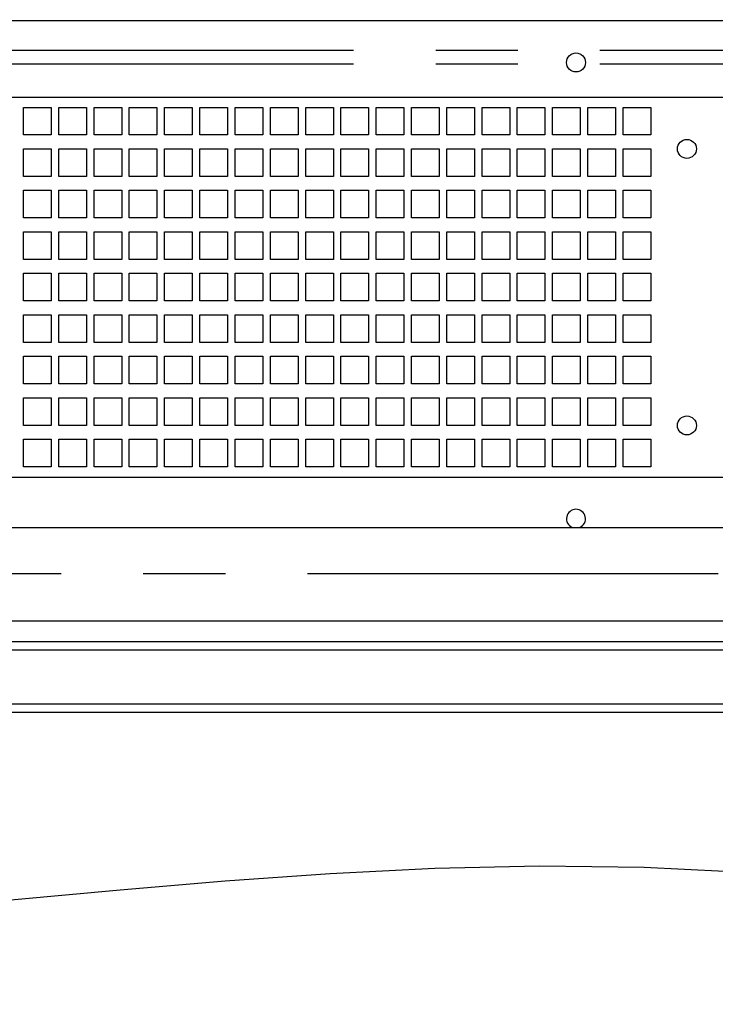
# Paper-space layout '177R0354_4_3' of a CAD drawing. Units: millimetres. Extents: x 0 to 864, y 0 to 559.
# Drawn here: x 211 to 242, y 62 to 105 of the extents above; entities that cross this region are included whole.
import ezdxf

# ---------------------------------------------------------------- set-up
doc = ezdxf.new("R2010")
doc.units = ezdxf.units.MM
doc.header["$LTSCALE"] = 47.498
doc.linetypes.add('CENTER', pattern=[0.6, 0.375, -0.075, 0.075, -0.075])
doc.layers.get('0').update_dxf_attribs({"linetype": 'CONTINUOUS'})
for name, color, linetype in [('0004___ALL_AXES_PRT', 7, 'CONTINUOUS'), ('002___PRT_ALL_AXES', 7, 'CONTINUOUS'), ('CHAMFERS', 7, 'CONTINUOUS')]:
    doc.layers.add(name, color=color, linetype=linetype)
doc.styles.get("Standard").update_dxf_attribs({"font": 'txt', "width": 0.8})
doc.dimstyles.new('DIMSTYLE_4', dxfattribs={"dimtxt": 4, "dimasz": 4.8, "dimexe": 3.2, "dimexo": 1.6, "dimgap": 4, "dimtad": 0, "dimtih": 1, "dimtoh": 1, "dimdec": 1, "dimlfac": 6.666667, "dimzin": 4, "dimdsep": 46, "dimtxsty": 'STANDARD', "dimblk": 'CLOSED', "dimblk1": 'CLOSED', "dimblk2": 'CLOSED', "dimcen": 0.09, "dimadec": 0, "dimazin": 0, "dimtp": 0.4, "dimtm": 0.4, "dimtfac": 1, "dimtdec": 1, "dimtofl": 0, "dimtmove": 0, "dimatfit": 3, "dimldrblk": 'CLOSED', "dimfxl": 1, "dimtolj": 1, "dimtzin": 4, "dimarcsym": 0})
doc.dimstyles.get("Standard").update_dxf_attribs({"dimtxt": 4, "dimasz": 4.8, "dimexe": 3.2, "dimexo": 1.6, "dimtad": 0, "dimtih": 1, "dimtoh": 1, "dimdec": 1, "dimzin": 4, "dimdsep": 46, "dimtxsty": 'STANDARD', "dimblk": 'CLOSED', "dimblk1": 'CLOSED', "dimblk2": 'CLOSED', "dimcen": 0.09, "dimadec": 0, "dimazin": 0, "dimtol": 1, "dimtp": 0.1, "dimtm": 0.1, "dimtfac": 1, "dimtdec": 1, "dimtofl": 0, "dimtmove": 0, "dimatfit": 3, "dimldrblk": 'CLOSED', "dimfxl": 1, "dimtolj": 1, "dimtzin": 4, "dimarcsym": 0})

# ---------------------------------------------------------------- blocks, each defined once
blk = doc.blocks.new('_CLOSED')
at = {"color": 0, "linetype": 'BYBLOCK'}
for p, q in [((0, 0), (-1, 0.1667)), ((-1, 0.1667), (-1, -0.1667)), ((-1, -0.1667), (0, 0)), ((-1, 0), (0, 0))]:
    blk.add_line(p, q, dxfattribs=at)
blk = doc.blocks.new('*D50')
at = {"color": 2, "linetype": 'CONTINUOUS'}
for p, q in [((103.202, 161.405), (103.202, 224.724)), ((303.182, 105.275), (303.182, 224.724)), ((103.202, 221.524), (203.192, 221.524)), ((303.182, 221.524), (203.192, 221.524)), ((203.192, 221.524), (339.437, 221.524))]:
    blk.add_line(p, q, dxfattribs=at)
at = {"color": 2, "linetype": 'CONTINUOUS', "xscale": 4.8, "yscale": 4.8, "zscale": 4.8, "rotation": 180}
blk.add_blockref('_CLOSED', (103.202, 221.524), dxfattribs=at)
at = {"color": 2, "linetype": 'CONTINUOUS', "xscale": 4.8, "yscale": 4.8, "zscale": 4.8}
blk.add_blockref('_CLOSED', (303.182, 221.524), dxfattribs=at)
at = {"color": 2, "linetype": 'CONTINUOUS', "insert": (343.437, 223.524), "char_height": 4, "width": 19.2, "attachment_point": 1, "line_spacing_factor": 0.9}
blk.add_mtext('1333.2\\P[52]', dxfattribs=at)

psp = doc.layouts.new('177R0354_4_3')

# ---------------------------------------------------------------- linework, layer by layer
at = {"color": 7, "linetype": 'CONTINUOUS'}
for p, q in [((289.682, 104.938), (191.837, 104.938)), ((195.062, 101.623), (286.457, 101.623)), ((286.457, 85.123), (197.676, 85.123)), ((300.648, 77.635), (181.277, 77.635)), ((300.452, 74.935), (181.652, 74.935))]:
    psp.add_line(p, q, dxfattribs=at)
at = {"color": 3, "linetype": 'CONTINUOUS'}
for p, q in [((211.573, 99.988), (211.573, 101.188)), ((211.573, 101.188), (212.773, 101.188)), ((212.773, 101.188), (212.773, 99.988)), ((213.103, 99.988), (213.103, 101.188)), ((213.103, 101.188), (214.303, 101.188)), ((214.303, 101.188), (214.303, 99.988)), ((214.633, 99.988), (214.633, 101.188)), ((214.633, 101.188), (215.833, 101.188)), ((215.833, 101.188), (215.833, 99.988)), ((216.163, 99.988), (216.163, 101.188)), ((216.163, 101.188), (217.363, 101.188)), ((217.363, 101.188), (217.363, 99.988)), ((217.693, 99.988), (217.693, 101.188)), ((217.693, 101.188), (218.893, 101.188)), ((218.893, 101.188), (218.893, 99.988)), ((219.223, 99.988), (219.223, 101.188)), ((219.223, 101.188), (220.423, 101.188)), ((220.423, 101.188), (220.423, 99.988)), ((220.753, 99.988), (220.753, 101.188)), ((220.753, 101.188), (221.953, 101.188)), ((221.953, 101.188), (221.953, 99.988)), ((222.283, 99.988), (222.283, 101.188)), ((222.283, 101.188), (223.483, 101.188)), ((223.483, 101.188), (223.483, 99.988)), ((223.813, 99.988), (223.813, 101.188)), ((223.813, 101.188), (225.013, 101.188)), ((225.013, 101.188), (225.013, 99.988)), ((225.343, 99.988), (225.343, 101.188)), ((225.343, 101.188), (226.543, 101.188)), ((226.543, 101.188), (226.543, 99.988)), ((226.873, 99.988), (226.873, 101.188)), ((226.873, 101.188), (228.073, 101.188)), ((228.073, 101.188), (228.073, 99.988)), ((228.403, 99.988), (228.403, 101.188)), ((228.403, 101.188), (229.603, 101.188)), ((229.603, 101.188), (229.603, 99.988)), ((229.933, 99.988), (229.933, 101.188)), ((229.933, 101.188), (231.133, 101.188)), ((231.133, 101.188), (231.133, 99.988)), ((231.463, 99.988), (231.463, 101.188)), ((231.463, 101.188), (232.663, 101.188)), ((232.663, 101.188), (232.663, 99.988)), ((232.993, 99.988), (232.993, 101.188)), ((232.993, 101.188), (234.193, 101.188)), ((234.193, 101.188), (234.193, 99.988)), ((234.523, 99.988), (234.523, 101.188)), ((234.523, 101.188), (235.723, 101.188)), ((235.723, 101.188), (235.723, 99.988)), ((236.053, 99.988), (236.053, 101.188)), ((236.053, 101.188), (237.253, 101.188)), ((237.253, 101.188), (237.253, 99.988)), ((237.583, 99.988), (237.583, 101.188)), ((237.583, 101.188), (238.783, 101.188)), ((238.783, 101.188), (238.783, 99.988)), ((212.773, 99.988), (211.573, 99.988)), ((214.303, 99.988), (213.103, 99.988)), ((215.833, 99.988), (214.633, 99.988)), ((217.363, 99.988), (216.163, 99.988)), ((218.893, 99.988), (217.693, 99.988)), ((220.423, 99.988), (219.223, 99.988)), ((221.953, 99.988), (220.753, 99.988)), ((223.483, 99.988), (222.283, 99.988)), ((225.013, 99.988), (223.813, 99.988)), ((226.543, 99.988), (225.343, 99.988)), ((228.073, 99.988), (226.873, 99.988)), ((229.603, 99.988), (228.403, 99.988)), ((231.133, 99.988), (229.933, 99.988)), ((232.663, 99.988), (231.463, 99.988)), ((234.193, 99.988), (232.993, 99.988)), ((235.723, 99.988), (234.523, 99.988)), ((237.253, 99.988), (236.053, 99.988)), ((238.783, 99.988), (237.583, 99.988)), ((211.573, 98.188), (211.573, 99.388)), ((211.573, 99.388), (212.773, 99.388)), ((212.773, 99.388), (212.773, 98.188)), ((213.103, 98.188), (213.103, 99.388)), ((213.103, 99.388), (214.303, 99.388)), ((214.303, 99.388), (214.303, 98.188)), ((214.633, 98.188), (214.633, 99.388)), ((214.633, 99.388), (215.833, 99.388)), ((215.833, 99.388), (215.833, 98.188)), ((216.163, 98.188), (216.163, 99.388)), ((216.163, 99.388), (217.363, 99.388)), ((217.363, 99.388), (217.363, 98.188)), ((217.693, 98.188), (217.693, 99.388)), ((217.693, 99.388), (218.893, 99.388)), ((218.893, 99.388), (218.893, 98.188)), ((219.223, 98.188), (219.223, 99.388)), ((219.223, 99.388), (220.423, 99.388)), ((220.423, 99.388), (220.423, 98.188)), ((220.753, 98.188), (220.753, 99.388)), ((220.753, 99.388), (221.953, 99.388)), ((221.953, 99.388), (221.953, 98.188)), ((222.283, 98.188), (222.283, 99.388)), ((222.283, 99.388), (223.483, 99.388)), ((223.483, 99.388), (223.483, 98.188)), ((223.813, 98.188), (223.813, 99.388)), ((223.813, 99.388), (225.013, 99.388)), ((225.013, 99.388), (225.013, 98.188)), ((225.343, 98.188), (225.343, 99.388)), ((225.343, 99.388), (226.543, 99.388)), ((226.543, 99.388), (226.543, 98.188)), ((226.873, 98.188), (226.873, 99.388)), ((226.873, 99.388), (228.073, 99.388)), ((228.073, 99.388), (228.073, 98.188)), ((228.403, 98.188), (228.403, 99.388)), ((228.403, 99.388), (229.603, 99.388)), ((229.603, 99.388), (229.603, 98.188)), ((229.933, 98.188), (229.933, 99.388)), ((229.933, 99.388), (231.133, 99.388)), ((231.133, 99.388), (231.133, 98.188)), ((231.463, 98.188), (231.463, 99.388)), ((231.463, 99.388), (232.663, 99.388)), ((232.663, 99.388), (232.663, 98.188)), ((232.993, 98.188), (232.993, 99.388)), ((232.993, 99.388), (234.193, 99.388)), ((234.193, 99.388), (234.193, 98.188)), ((234.523, 98.188), (234.523, 99.388)), ((234.523, 99.388), (235.723, 99.388)), ((235.723, 99.388), (235.723, 98.188)), ((236.053, 98.188), (236.053, 99.388)), ((236.053, 99.388), (237.253, 99.388)), ((237.253, 99.388), (237.253, 98.188)), ((237.583, 98.188), (237.583, 99.388)), ((237.583, 99.388), (238.783, 99.388)), ((238.783, 99.388), (238.783, 98.188)), ((212.773, 98.188), (211.573, 98.188)), ((214.303, 98.188), (213.103, 98.188)), ((215.833, 98.188), (214.633, 98.188)), ((217.363, 98.188), (216.163, 98.188)), ((218.893, 98.188), (217.693, 98.188)), ((220.423, 98.188), (219.223, 98.188)), ((221.953, 98.188), (220.753, 98.188)), ((223.483, 98.188), (222.283, 98.188)), ((225.013, 98.188), (223.813, 98.188)), ((226.543, 98.188), (225.343, 98.188)), ((228.073, 98.188), (226.873, 98.188)), ((229.603, 98.188), (228.403, 98.188)), ((231.133, 98.188), (229.933, 98.188)), ((232.663, 98.188), (231.463, 98.188)), ((234.193, 98.188), (232.993, 98.188)), ((235.723, 98.188), (234.523, 98.188)), ((237.253, 98.188), (236.053, 98.188)), ((238.783, 98.188), (237.583, 98.188)), ((211.573, 96.388), (211.573, 97.588)), ((211.573, 97.588), (212.773, 97.588)), ((212.773, 97.588), (212.773, 96.388)), ((213.103, 96.388), (213.103, 97.588)), ((213.103, 97.588), (214.303, 97.588)), ((214.303, 97.588), (214.303, 96.388)), ((214.633, 96.388), (214.633, 97.588)), ((214.633, 97.588), (215.833, 97.588)), ((215.833, 97.588), (215.833, 96.388)), ((216.163, 96.388), (216.163, 97.588)), ((216.163, 97.588), (217.363, 97.588)), ((217.363, 97.588), (217.363, 96.388)), ((217.693, 96.388), (217.693, 97.588)), ((217.693, 97.588), (218.893, 97.588)), ((218.893, 97.588), (218.893, 96.388)), ((219.223, 96.388), (219.223, 97.588)), ((219.223, 97.588), (220.423, 97.588)), ((220.423, 97.588), (220.423, 96.388)), ((220.753, 96.388), (220.753, 97.588)), ((220.753, 97.588), (221.953, 97.588)), ((221.953, 97.588), (221.953, 96.388)), ((222.283, 96.388), (222.283, 97.588)), ((222.283, 97.588), (223.483, 97.588)), ((223.483, 97.588), (223.483, 96.388)), ((223.813, 96.388), (223.813, 97.588)), ((223.813, 97.588), (225.013, 97.588)), ((225.013, 97.588), (225.013, 96.388)), ((225.343, 96.388), (225.343, 97.588)), ((225.343, 97.588), (226.543, 97.588)), ((226.543, 97.588), (226.543, 96.388)), ((226.873, 96.388), (226.873, 97.588)), ((226.873, 97.588), (228.073, 97.588)), ((228.073, 97.588), (228.073, 96.388)), ((228.403, 96.388), (228.403, 97.588)), ((228.403, 97.588), (229.603, 97.588)), ((229.603, 97.588), (229.603, 96.388)), ((229.933, 96.388), (229.933, 97.588)), ((229.933, 97.588), (231.133, 97.588)), ((231.133, 97.588), (231.133, 96.388)), ((231.463, 96.388), (231.463, 97.588)), ((231.463, 97.588), (232.663, 97.588)), ((232.663, 97.588), (232.663, 96.388)), ((232.993, 96.388), (232.993, 97.588)), ((232.993, 97.588), (234.193, 97.588)), ((234.193, 97.588), (234.193, 96.388)), ((234.523, 96.388), (234.523, 97.588)), ((234.523, 97.588), (235.723, 97.588)), ((235.723, 97.588), (235.723, 96.388)), ((236.053, 96.388), (236.053, 97.588)), ((236.053, 97.588), (237.253, 97.588)), ((237.253, 97.588), (237.253, 96.388)), ((237.583, 96.388), (237.583, 97.588)), ((237.583, 97.588), (238.783, 97.588)), ((238.783, 97.588), (238.783, 96.388)), ((212.773, 96.388), (211.573, 96.388)), ((214.303, 96.388), (213.103, 96.388)), ((215.833, 96.388), (214.633, 96.388)), ((217.363, 96.388), (216.163, 96.388)), ((218.893, 96.388), (217.693, 96.388)), ((220.423, 96.388), (219.223, 96.388)), ((221.953, 96.388), (220.753, 96.388)), ((223.483, 96.388), (222.283, 96.388)), ((225.013, 96.388), (223.813, 96.388)), ((226.543, 96.388), (225.343, 96.388)), ((228.073, 96.388), (226.873, 96.388)), ((229.603, 96.388), (228.403, 96.388)), ((231.133, 96.388), (229.933, 96.388)), ((232.663, 96.388), (231.463, 96.388)), ((234.193, 96.388), (232.993, 96.388)), ((235.723, 96.388), (234.523, 96.388)), ((237.253, 96.388), (236.053, 96.388)), ((238.783, 96.388), (237.583, 96.388)), ((211.573, 94.588), (211.573, 95.788)), ((211.573, 95.788), (212.773, 95.788)), ((212.773, 95.788), (212.773, 94.588)), ((213.103, 94.588), (213.103, 95.788)), ((213.103, 95.788), (214.303, 95.788)), ((214.303, 95.788), (214.303, 94.588)), ((214.633, 94.588), (214.633, 95.788)), ((214.633, 95.788), (215.833, 95.788)), ((215.833, 95.788), (215.833, 94.588)), ((216.163, 94.588), (216.163, 95.788)), ((216.163, 95.788), (217.363, 95.788)), ((217.363, 95.788), (217.363, 94.588)), ((217.693, 94.588), (217.693, 95.788)), ((217.693, 95.788), (218.893, 95.788)), ((218.893, 95.788), (218.893, 94.588)), ((219.223, 94.588), (219.223, 95.788)), ((219.223, 95.788), (220.423, 95.788)), ((220.423, 95.788), (220.423, 94.588)), ((220.753, 94.588), (220.753, 95.788)), ((220.753, 95.788), (221.953, 95.788)), ((221.953, 95.788), (221.953, 94.588)), ((222.283, 94.588), (222.283, 95.788)), ((222.283, 95.788), (223.483, 95.788)), ((223.483, 95.788), (223.483, 94.588)), ((223.813, 94.588), (223.813, 95.788)), ((223.813, 95.788), (225.013, 95.788)), ((225.013, 95.788), (225.013, 94.588)), ((225.343, 94.588), (225.343, 95.788)), ((225.343, 95.788), (226.543, 95.788)), ((226.543, 95.788), (226.543, 94.588)), ((226.873, 94.588), (226.873, 95.788)), ((226.873, 95.788), (228.073, 95.788)), ((228.073, 95.788), (228.073, 94.588)), ((228.403, 94.588), (228.403, 95.788)), ((228.403, 95.788), (229.603, 95.788)), ((229.603, 95.788), (229.603, 94.588)), ((229.933, 94.588), (229.933, 95.788)), ((229.933, 95.788), (231.133, 95.788)), ((231.133, 95.788), (231.133, 94.588)), ((231.463, 94.588), (231.463, 95.788)), ((231.463, 95.788), (232.663, 95.788)), ((232.663, 95.788), (232.663, 94.588)), ((232.993, 94.588), (232.993, 95.788)), ((232.993, 95.788), (234.193, 95.788)), ((234.193, 95.788), (234.193, 94.588)), ((234.523, 94.588), (234.523, 95.788)), ((234.523, 95.788), (235.723, 95.788)), ((235.723, 95.788), (235.723, 94.588)), ((236.053, 94.588), (236.053, 95.788)), ((236.053, 95.788), (237.253, 95.788)), ((237.253, 95.788), (237.253, 94.588)), ((237.583, 94.588), (237.583, 95.788)), ((237.583, 95.788), (238.783, 95.788)), ((238.783, 95.788), (238.783, 94.588)), ((212.773, 94.588), (211.573, 94.588)), ((214.303, 94.588), (213.103, 94.588)), ((215.833, 94.588), (214.633, 94.588)), ((217.363, 94.588), (216.163, 94.588)), ((218.893, 94.588), (217.693, 94.588)), ((220.423, 94.588), (219.223, 94.588)), ((221.953, 94.588), (220.753, 94.588)), ((223.483, 94.588), (222.283, 94.588)), ((225.013, 94.588), (223.813, 94.588)), ((226.543, 94.588), (225.343, 94.588)), ((228.073, 94.588), (226.873, 94.588)), ((229.603, 94.588), (228.403, 94.588)), ((231.133, 94.588), (229.933, 94.588)), ((232.663, 94.588), (231.463, 94.588)), ((234.193, 94.588), (232.993, 94.588)), ((235.723, 94.588), (234.523, 94.588)), ((237.253, 94.588), (236.053, 94.588)), ((238.783, 94.588), (237.583, 94.588)), ((211.573, 92.788), (211.573, 93.988)), ((211.573, 93.988), (212.773, 93.988)), ((212.773, 93.988), (212.773, 92.788)), ((213.103, 92.788), (213.103, 93.988)), ((213.103, 93.988), (214.303, 93.988)), ((214.303, 93.988), (214.303, 92.788)), ((214.633, 92.788), (214.633, 93.988)), ((214.633, 93.988), (215.833, 93.988)), ((215.833, 93.988), (215.833, 92.788)), ((216.163, 92.788), (216.163, 93.988)), ((216.163, 93.988), (217.363, 93.988)), ((217.363, 93.988), (217.363, 92.788)), ((217.693, 92.788), (217.693, 93.988)), ((217.693, 93.988), (218.893, 93.988)), ((218.893, 93.988), (218.893, 92.788)), ((219.223, 92.788), (219.223, 93.988)), ((219.223, 93.988), (220.423, 93.988)), ((220.423, 93.988), (220.423, 92.788)), ((220.753, 92.788), (220.753, 93.988)), ((220.753, 93.988), (221.953, 93.988)), ((221.953, 93.988), (221.953, 92.788)), ((222.283, 92.788), (222.283, 93.988)), ((222.283, 93.988), (223.483, 93.988)), ((223.483, 93.988), (223.483, 92.788)), ((223.813, 92.788), (223.813, 93.988)), ((223.813, 93.988), (225.013, 93.988)), ((225.013, 93.988), (225.013, 92.788)), ((225.343, 92.788), (225.343, 93.988)), ((225.343, 93.988), (226.543, 93.988)), ((226.543, 93.988), (226.543, 92.788)), ((226.873, 92.788), (226.873, 93.988)), ((226.873, 93.988), (228.073, 93.988)), ((228.073, 93.988), (228.073, 92.788)), ((228.403, 92.788), (228.403, 93.988)), ((228.403, 93.988), (229.603, 93.988)), ((229.603, 93.988), (229.603, 92.788)), ((229.933, 92.788), (229.933, 93.988)), ((229.933, 93.988), (231.133, 93.988)), ((231.133, 93.988), (231.133, 92.788)), ((231.463, 92.788), (231.463, 93.988)), ((231.463, 93.988), (232.663, 93.988)), ((232.663, 93.988), (232.663, 92.788)), ((232.993, 92.788), (232.993, 93.988)), ((232.993, 93.988), (234.193, 93.988)), ((234.193, 93.988), (234.193, 92.788)), ((234.523, 92.788), (234.523, 93.988)), ((234.523, 93.988), (235.723, 93.988)), ((235.723, 93.988), (235.723, 92.788)), ((236.053, 92.788), (236.053, 93.988)), ((236.053, 93.988), (237.253, 93.988)), ((237.253, 93.988), (237.253, 92.788)), ((237.583, 92.788), (237.583, 93.988)), ((237.583, 93.988), (238.783, 93.988)), ((238.783, 93.988), (238.783, 92.788)), ((212.773, 92.788), (211.573, 92.788)), ((214.303, 92.788), (213.103, 92.788)), ((215.833, 92.788), (214.633, 92.788)), ((217.363, 92.788), (216.163, 92.788)), ((218.893, 92.788), (217.693, 92.788)), ((220.423, 92.788), (219.223, 92.788)), ((221.953, 92.788), (220.753, 92.788)), ((223.483, 92.788), (222.283, 92.788)), ((225.013, 92.788), (223.813, 92.788)), ((226.543, 92.788), (225.343, 92.788)), ((228.073, 92.788), (226.873, 92.788)), ((229.603, 92.788), (228.403, 92.788)), ((231.133, 92.788), (229.933, 92.788)), ((232.663, 92.788), (231.463, 92.788)), ((234.193, 92.788), (232.993, 92.788)), ((235.723, 92.788), (234.523, 92.788)), ((237.253, 92.788), (236.053, 92.788)), ((238.783, 92.788), (237.583, 92.788)), ((211.573, 90.988), (211.573, 92.188)), ((211.573, 92.188), (212.773, 92.188)), ((212.773, 92.188), (212.773, 90.988)), ((213.103, 90.988), (213.103, 92.188)), ((213.103, 92.188), (214.303, 92.188)), ((214.303, 92.188), (214.303, 90.988)), ((214.633, 90.988), (214.633, 92.188)), ((214.633, 92.188), (215.833, 92.188)), ((215.833, 92.188), (215.833, 90.988)), ((216.163, 90.988), (216.163, 92.188)), ((216.163, 92.188), (217.363, 92.188)), ((217.363, 92.188), (217.363, 90.988)), ((217.693, 90.988), (217.693, 92.188)), ((217.693, 92.188), (218.893, 92.188)), ((218.893, 92.188), (218.893, 90.988)), ((219.223, 90.988), (219.223, 92.188)), ((219.223, 92.188), (220.423, 92.188)), ((220.423, 92.188), (220.423, 90.988)), ((220.753, 90.988), (220.753, 92.188)), ((220.753, 92.188), (221.953, 92.188)), ((221.953, 92.188), (221.953, 90.988)), ((222.283, 90.988), (222.283, 92.188)), ((222.283, 92.188), (223.483, 92.188)), ((223.483, 92.188), (223.483, 90.988)), ((223.813, 90.988), (223.813, 92.188)), ((223.813, 92.188), (225.013, 92.188)), ((225.013, 92.188), (225.013, 90.988)), ((225.343, 90.988), (225.343, 92.188)), ((225.343, 92.188), (226.543, 92.188)), ((226.543, 92.188), (226.543, 90.988)), ((226.873, 90.988), (226.873, 92.188)), ((226.873, 92.188), (228.073, 92.188)), ((228.073, 92.188), (228.073, 90.988)), ((228.403, 90.988), (228.403, 92.188)), ((228.403, 92.188), (229.603, 92.188)), ((229.603, 92.188), (229.603, 90.988)), ((229.933, 90.988), (229.933, 92.188)), ((229.933, 92.188), (231.133, 92.188)), ((231.133, 92.188), (231.133, 90.988)), ((231.463, 90.988), (231.463, 92.188)), ((231.463, 92.188), (232.663, 92.188)), ((232.663, 92.188), (232.663, 90.988)), ((232.993, 90.988), (232.993, 92.188)), ((232.993, 92.188), (234.193, 92.188)), ((234.193, 92.188), (234.193, 90.988)), ((234.523, 90.988), (234.523, 92.188)), ((234.523, 92.188), (235.723, 92.188)), ((235.723, 92.188), (235.723, 90.988)), ((236.053, 90.988), (236.053, 92.188)), ((236.053, 92.188), (237.253, 92.188)), ((237.253, 92.188), (237.253, 90.988)), ((237.583, 90.988), (237.583, 92.188)), ((237.583, 92.188), (238.783, 92.188)), ((238.783, 92.188), (238.783, 90.988)), ((212.773, 90.988), (211.573, 90.988)), ((214.303, 90.988), (213.103, 90.988)), ((215.833, 90.988), (214.633, 90.988)), ((217.363, 90.988), (216.163, 90.988)), ((218.893, 90.988), (217.693, 90.988)), ((220.423, 90.988), (219.223, 90.988)), ((221.953, 90.988), (220.753, 90.988)), ((223.483, 90.988), (222.283, 90.988)), ((225.013, 90.988), (223.813, 90.988)), ((226.543, 90.988), (225.343, 90.988)), ((228.073, 90.988), (226.873, 90.988)), ((229.603, 90.988), (228.403, 90.988)), ((231.133, 90.988), (229.933, 90.988)), ((232.663, 90.988), (231.463, 90.988)), ((234.193, 90.988), (232.993, 90.988)), ((235.723, 90.988), (234.523, 90.988)), ((237.253, 90.988), (236.053, 90.988)), ((238.783, 90.988), (237.583, 90.988)), ((211.573, 89.188), (211.573, 90.388)), ((211.573, 90.388), (212.773, 90.388)), ((212.773, 90.388), (212.773, 89.188)), ((213.103, 89.188), (213.103, 90.388)), ((213.103, 90.388), (214.303, 90.388)), ((214.303, 90.388), (214.303, 89.188)), ((214.633, 89.188), (214.633, 90.388)), ((214.633, 90.388), (215.833, 90.388)), ((215.833, 90.388), (215.833, 89.188)), ((216.163, 89.188), (216.163, 90.388)), ((216.163, 90.388), (217.363, 90.388)), ((217.363, 90.388), (217.363, 89.188)), ((217.693, 89.188), (217.693, 90.388)), ((217.693, 90.388), (218.893, 90.388)), ((218.893, 90.388), (218.893, 89.188)), ((219.223, 89.188), (219.223, 90.388)), ((219.223, 90.388), (220.423, 90.388)), ((220.423, 90.388), (220.423, 89.188)), ((220.753, 89.188), (220.753, 90.388)), ((220.753, 90.388), (221.953, 90.388)), ((221.953, 90.388), (221.953, 89.188)), ((222.283, 89.188), (222.283, 90.388)), ((222.283, 90.388), (223.483, 90.388)), ((223.483, 90.388), (223.483, 89.188)), ((223.813, 89.188), (223.813, 90.388)), ((223.813, 90.388), (225.013, 90.388)), ((225.013, 90.388), (225.013, 89.188)), ((225.343, 89.188), (225.343, 90.388)), ((225.343, 90.388), (226.543, 90.388)), ((226.543, 90.388), (226.543, 89.188)), ((226.873, 89.188), (226.873, 90.388)), ((226.873, 90.388), (228.073, 90.388)), ((228.073, 90.388), (228.073, 89.188)), ((228.403, 89.188), (228.403, 90.388)), ((228.403, 90.388), (229.603, 90.388)), ((229.603, 90.388), (229.603, 89.188)), ((229.933, 89.188), (229.933, 90.388)), ((229.933, 90.388), (231.133, 90.388)), ((231.133, 90.388), (231.133, 89.188)), ((231.463, 89.188), (231.463, 90.388)), ((231.463, 90.388), (232.663, 90.388)), ((232.663, 90.388), (232.663, 89.188)), ((232.993, 89.188), (232.993, 90.388)), ((232.993, 90.388), (234.193, 90.388)), ((234.193, 90.388), (234.193, 89.188)), ((234.523, 89.188), (234.523, 90.388)), ((234.523, 90.388), (235.723, 90.388)), ((235.723, 90.388), (235.723, 89.188)), ((236.053, 89.188), (236.053, 90.388)), ((236.053, 90.388), (237.253, 90.388)), ((237.253, 90.388), (237.253, 89.188)), ((237.583, 89.188), (237.583, 90.388)), ((237.583, 90.388), (238.783, 90.388)), ((238.783, 90.388), (238.783, 89.188)), ((212.773, 89.188), (211.573, 89.188)), ((214.303, 89.188), (213.103, 89.188)), ((215.833, 89.188), (214.633, 89.188)), ((217.363, 89.188), (216.163, 89.188)), ((218.893, 89.188), (217.693, 89.188)), ((220.423, 89.188), (219.223, 89.188)), ((221.953, 89.188), (220.753, 89.188)), ((223.483, 89.188), (222.283, 89.188)), ((225.013, 89.188), (223.813, 89.188)), ((226.543, 89.188), (225.343, 89.188)), ((228.073, 89.188), (226.873, 89.188)), ((229.603, 89.188), (228.403, 89.188)), ((231.133, 89.188), (229.933, 89.188)), ((232.663, 89.188), (231.463, 89.188)), ((234.193, 89.188), (232.993, 89.188)), ((235.723, 89.188), (234.523, 89.188)), ((237.253, 89.188), (236.053, 89.188)), ((238.783, 89.188), (237.583, 89.188)), ((211.573, 87.388), (211.573, 88.588)), ((211.573, 88.588), (212.773, 88.588)), ((212.773, 88.588), (212.773, 87.388)), ((213.103, 87.388), (213.103, 88.588)), ((213.103, 88.588), (214.303, 88.588)), ((214.303, 88.588), (214.303, 87.388)), ((214.633, 87.388), (214.633, 88.588)), ((214.633, 88.588), (215.833, 88.588)), ((215.833, 88.588), (215.833, 87.388)), ((216.163, 87.388), (216.163, 88.588)), ((216.163, 88.588), (217.363, 88.588)), ((217.363, 88.588), (217.363, 87.388)), ((217.693, 87.388), (217.693, 88.588)), ((217.693, 88.588), (218.893, 88.588)), ((218.893, 88.588), (218.893, 87.388)), ((219.223, 87.388), (219.223, 88.588)), ((219.223, 88.588), (220.423, 88.588)), ((220.423, 88.588), (220.423, 87.388)), ((220.753, 87.388), (220.753, 88.588)), ((220.753, 88.588), (221.953, 88.588)), ((221.953, 88.588), (221.953, 87.388)), ((222.283, 87.388), (222.283, 88.588)), ((222.283, 88.588), (223.483, 88.588)), ((223.483, 88.588), (223.483, 87.388)), ((223.813, 87.388), (223.813, 88.588)), ((223.813, 88.588), (225.013, 88.588)), ((225.013, 88.588), (225.013, 87.388)), ((225.343, 87.388), (225.343, 88.588)), ((225.343, 88.588), (226.543, 88.588)), ((226.543, 88.588), (226.543, 87.388)), ((226.873, 87.388), (226.873, 88.588)), ((226.873, 88.588), (228.073, 88.588)), ((228.073, 88.588), (228.073, 87.388)), ((228.403, 87.388), (228.403, 88.588)), ((228.403, 88.588), (229.603, 88.588)), ((229.603, 88.588), (229.603, 87.388)), ((229.933, 87.388), (229.933, 88.588)), ((229.933, 88.588), (231.133, 88.588)), ((231.133, 88.588), (231.133, 87.388)), ((231.463, 87.388), (231.463, 88.588)), ((231.463, 88.588), (232.663, 88.588)), ((232.663, 88.588), (232.663, 87.388)), ((232.993, 87.388), (232.993, 88.588)), ((232.993, 88.588), (234.193, 88.588)), ((234.193, 88.588), (234.193, 87.388)), ((234.523, 87.388), (234.523, 88.588)), ((234.523, 88.588), (235.723, 88.588)), ((235.723, 88.588), (235.723, 87.388)), ((236.053, 87.388), (236.053, 88.588)), ((236.053, 88.588), (237.253, 88.588)), ((237.253, 88.588), (237.253, 87.388)), ((237.583, 87.388), (237.583, 88.588)), ((237.583, 88.588), (238.783, 88.588)), ((238.783, 88.588), (238.783, 87.388)), ((212.773, 87.388), (211.573, 87.388)), ((214.303, 87.388), (213.103, 87.388)), ((215.833, 87.388), (214.633, 87.388)), ((217.363, 87.388), (216.163, 87.388)), ((218.893, 87.388), (217.693, 87.388)), ((220.423, 87.388), (219.223, 87.388)), ((221.953, 87.388), (220.753, 87.388)), ((223.483, 87.388), (222.283, 87.388)), ((225.013, 87.388), (223.813, 87.388)), ((226.543, 87.388), (225.343, 87.388)), ((228.073, 87.388), (226.873, 87.388)), ((229.603, 87.388), (228.403, 87.388)), ((231.133, 87.388), (229.933, 87.388)), ((232.663, 87.388), (231.463, 87.388)), ((234.193, 87.388), (232.993, 87.388)), ((235.723, 87.388), (234.523, 87.388)), ((237.253, 87.388), (236.053, 87.388)), ((238.783, 87.388), (237.583, 87.388)), ((211.573, 85.588), (211.573, 86.788)), ((211.573, 86.788), (212.773, 86.788)), ((212.773, 86.788), (212.773, 85.588)), ((213.103, 85.588), (213.103, 86.788)), ((213.103, 86.788), (214.303, 86.788)), ((214.303, 86.788), (214.303, 85.588)), ((214.633, 85.588), (214.633, 86.788)), ((214.633, 86.788), (215.833, 86.788)), ((215.833, 86.788), (215.833, 85.588)), ((216.163, 85.588), (216.163, 86.788)), ((216.163, 86.788), (217.363, 86.788)), ((217.363, 86.788), (217.363, 85.588)), ((217.693, 85.588), (217.693, 86.788)), ((217.693, 86.788), (218.893, 86.788)), ((218.893, 86.788), (218.893, 85.588)), ((219.223, 85.588), (219.223, 86.788)), ((219.223, 86.788), (220.423, 86.788)), ((220.423, 86.788), (220.423, 85.588)), ((220.753, 85.588), (220.753, 86.788)), ((220.753, 86.788), (221.953, 86.788)), ((221.953, 86.788), (221.953, 85.588)), ((222.283, 85.588), (222.283, 86.788)), ((222.283, 86.788), (223.483, 86.788)), ((223.483, 86.788), (223.483, 85.588)), ((223.813, 85.588), (223.813, 86.788)), ((223.813, 86.788), (225.013, 86.788)), ((225.013, 86.788), (225.013, 85.588)), ((225.343, 85.588), (225.343, 86.788)), ((225.343, 86.788), (226.543, 86.788)), ((226.543, 86.788), (226.543, 85.588)), ((226.873, 85.588), (226.873, 86.788)), ((226.873, 86.788), (228.073, 86.788)), ((228.073, 86.788), (228.073, 85.588)), ((228.403, 85.588), (228.403, 86.788)), ((228.403, 86.788), (229.603, 86.788)), ((229.603, 86.788), (229.603, 85.588)), ((229.933, 85.588), (229.933, 86.788)), ((229.933, 86.788), (231.133, 86.788)), ((231.133, 86.788), (231.133, 85.588)), ((231.463, 85.588), (231.463, 86.788)), ((231.463, 86.788), (232.663, 86.788)), ((232.663, 86.788), (232.663, 85.588)), ((232.993, 85.588), (232.993, 86.788)), ((232.993, 86.788), (234.193, 86.788)), ((234.193, 86.788), (234.193, 85.588)), ((234.523, 85.588), (234.523, 86.788)), ((234.523, 86.788), (235.723, 86.788)), ((235.723, 86.788), (235.723, 85.588)), ((236.053, 85.588), (236.053, 86.788)), ((236.053, 86.788), (237.253, 86.788)), ((237.253, 86.788), (237.253, 85.588)), ((237.583, 85.588), (237.583, 86.788)), ((237.583, 86.788), (238.783, 86.788)), ((238.783, 86.788), (238.783, 85.588)), ((212.773, 85.588), (211.573, 85.588)), ((214.303, 85.588), (213.103, 85.588)), ((215.833, 85.588), (214.633, 85.588)), ((217.363, 85.588), (216.163, 85.588)), ((218.893, 85.588), (217.693, 85.588)), ((220.423, 85.588), (219.223, 85.588)), ((221.953, 85.588), (220.753, 85.588)), ((223.483, 85.588), (222.283, 85.588)), ((225.013, 85.588), (223.813, 85.588)), ((226.543, 85.588), (225.343, 85.588)), ((228.073, 85.588), (226.873, 85.588)), ((229.603, 85.588), (228.403, 85.588)), ((231.133, 85.588), (229.933, 85.588)), ((232.663, 85.588), (231.463, 85.588)), ((234.193, 85.588), (232.993, 85.588)), ((235.723, 85.588), (234.523, 85.588)), ((237.253, 85.588), (236.053, 85.588)), ((238.783, 85.588), (237.583, 85.588)), ((181.577, 78.01), (299.777, 78.01))]:
    psp.add_line(p, q, dxfattribs=at)
at = {"color": 9, "linetype": 'CONTINUOUS'}
for p, q in [((181.577, 78.91), (299.777, 78.91)), ((181.277, 75.31), (300.827, 75.31))]:
    psp.add_line(p, q, dxfattribs=at)
at = {"color": 2, "linetype": 'CONTINUOUS'}
psp.add_lwpolyline([(178.013, 65.273), (183.956, 65.264), (189.952, 65.389), (195.971, 65.645), (201.982, 66.028), (206.595, 66.401), (211.188, 66.813), (215.764, 67.23), (220.326, 67.619), (224.877, 67.945), (229.419, 68.175), (233.956, 68.275), (238.491, 68.212), (241.987, 68.037)], dxfattribs=at)
at = {"layer": '0004___ALL_AXES_PRT', "color": 7, "linetype": 'CENTER'}
for p, q in [((94.082, 103.675), (306.614, 103.675)), ((94.082, 103.075), (306.066, 103.075)), ((195.395, 80.965), (285.96, 80.965))]:
    psp.add_line(p, q, dxfattribs=at)
at = {"layer": '002___PRT_ALL_AXES', "color": 7, "linetype": 'CONTINUOUS'}
psp.add_circle((235.537, 103.135), 0.412, dxfattribs=at)
at = {"layer": '002___PRT_ALL_AXES', "color": 3, "linetype": 'CONTINUOUS'}
for centre in [(240.35, 99.385), (240.35, 87.385)]:
    psp.add_circle(centre, 0.412, dxfattribs=at)
at = {"layer": '002___PRT_ALL_AXES', "color": 7, "linetype": 'CONTINUOUS'}
psp.add_arc((235.537, 83.335), 0.412, 294.0033, 245.9967, dxfattribs=at)
at = {"layer": 'CHAMFERS', "color": 3, "linetype": 'CONTINUOUS'}
psp.add_line((185.837, 82.96), (295.517, 82.96), dxfattribs=at)

# ---------------------------------------------------------------- dimensions: what is measured, and where the dimension line sits
at = {"color": 2, "linetype": 'CONTINUOUS'}
dim = psp.add_linear_dim(base=(103.202, 221.524), p1=(303.182, 103.675), p2=(103.202, 159.805), angle=180, dimstyle='DIMSTYLE_4', dxfattribs=at)
dim.commit()
dim.dimension.update_dxf_attribs({"geometry": '*D50', "text_midpoint": (353.037, 218.524), "dimtype": 160})

# ---------------------------------------------------------------- leaders
psp.add_leader([(145.093, 133.454), (169.34, 48.537), (432.102, 48.841), (446.763, 48.841)], dimstyle='STANDARD', override={"dimtad": 0}, dxfattribs=at)

doc.saveas('drawing.dxf')
